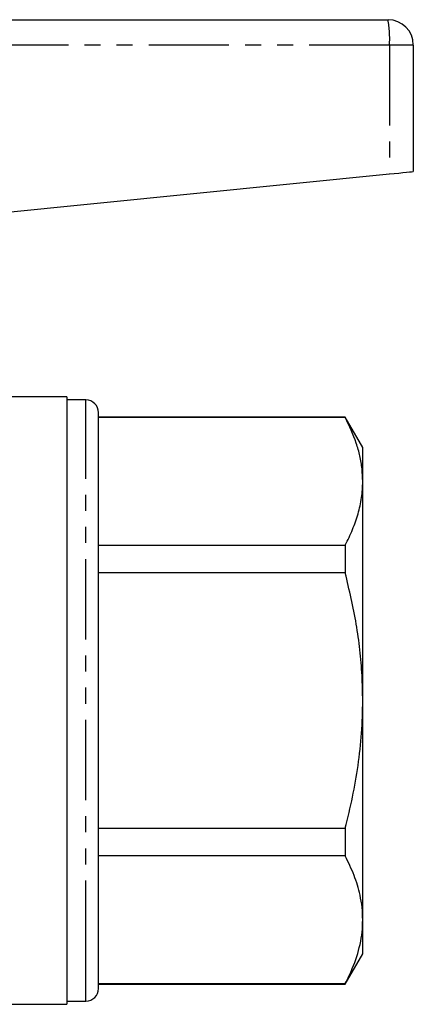
# Model space of a CAD drawing. Extents: x 160 to 246, y 87 to 266.
# Drawn here: x 215 to 246, y 182 to 260 of the extents above; entities that cross this region are included whole.
import ezdxf

# ---------------------------------------------------------------- set-up
doc = ezdxf.new("R2010")
doc.units = 0
doc.linetypes.add('PHANTOM', pattern=[12.7, 6.35, -1.27, 1.27, -1.27, 1.27, -1.27])
doc.layers.get('0').update_dxf_attribs({"linetype": 'CONTINUOUS'})

msp = doc.modelspace()

# ---------------------------------------------------------------- linework, layer by layer
at = {"color": 7, "linetype": 'CONTINUOUS'}
for p, q in [((201.484, 259.867), (244.435, 259.867)), ((246.435, 257.867), (246.435, 247.867)), ((212.478, 244.471), (244.551, 247.679)), ((219.035, 230.067), (212.935, 230.067)), ((219.035, 230.067), (219.035, 182.067)), ((220.535, 229.817), (219.035, 229.817)), ((221.535, 186.365), (221.535, 228.817)), ((241.049, 228.467), (221.535, 228.467)), ((241.049, 228.431), (221.535, 228.431)), ((242.435, 226.067), (241.049, 228.467)), ((241.049, 228.467), (241.049, 228.431)), ((242.435, 223.388), (242.435, 226.067)), ((242.435, 206.067), (242.435, 223.388)), ((221.535, 218.344), (241.049, 218.344)), ((241.049, 218.344), (241.049, 216.155)), ((241.049, 216.155), (221.535, 216.155)), ((242.435, 188.747), (242.435, 206.067)), ((221.535, 195.979), (241.049, 195.979)), ((241.049, 195.979), (241.049, 193.79)), ((241.049, 193.79), (221.535, 193.79)), ((242.435, 186.067), (242.435, 188.747)), ((221.535, 183.317), (221.535, 186.365)), ((241.049, 183.667), (242.435, 186.067)), ((221.535, 183.703), (241.049, 183.703)), ((221.535, 183.667), (241.049, 183.667)), ((241.049, 183.703), (241.049, 183.667)), ((190.185, 182.067), (219.035, 182.067)), ((219.035, 182.317), (220.535, 182.317))]:
    msp.add_line(p, q, dxfattribs=at)
at = {"color": 8, "linetype": 'PHANTOM'}
for p, q in [((244.551, 257.867), (201.435, 257.867)), ((244.551, 257.867), (244.551, 247.679)), ((246.435, 257.867), (244.551, 257.867)), ((220.535, 185.499), (220.535, 229.817)), ((220.535, 182.317), (220.535, 185.499))]:
    msp.add_line(p, q, dxfattribs=at)
at = {"color": 7, "linetype": 'CONTINUOUS', "flags": 128}
msp.add_lwpolyline([(244.551, 247.679), (244.924, 247.716), (245.28, 247.752), (245.606, 247.784), (245.89, 247.812), (246.122, 247.836), (246.294, 247.853), (246.399, 247.863), (246.435, 247.867)], dxfattribs=at)
at = {"color": 7, "linetype": 'CONTINUOUS'}
for centre, radius, start, end in [((244.435, 257.867), 2, 0, 90), ((220.535, 228.817), 1, 0, 90), ((220.535, 183.317), 1, 270, 0)]:
    msp.add_arc(centre, radius, start, end, dxfattribs=at)
at = {"color": 8, "linetype": 'PHANTOM'}
msp.add_arc((235.826, 258.365), 8.739, 356.73116, 9.89463, dxfattribs=at)
at = {"color": 7, "linetype": 'CONTINUOUS'}
for points, knots in [([(242.435, 223.388), (242.424, 223.716), (242.402, 224.386), (242.221, 225.394), (241.846, 226.755), (241.369, 227.76), (241.049, 228.431)], [0, 0, 0, 0, 0.193028, 0.393736, 0.594459, 1, 1, 1, 1]), ([(241.049, 218.344), (241.251, 218.754), (241.654, 219.574), (242.088, 220.829), (242.379, 222.101), (242.416, 222.959), (242.435, 223.388)], [0, 0, 0, 0, 0.2480918, 0.4961434, 0.748085, 1, 1, 1, 1]), ([(242.435, 206.067), (242.424, 206.724), (242.402, 208.064), (242.221, 210.08), (241.846, 212.802), (241.369, 214.811), (241.049, 216.155)], [0, 0, 0, 0, 0.193028, 0.393736, 0.59446, 1, 1, 1, 1]), ([(241.049, 195.979), (241.251, 196.799), (241.654, 198.44), (242.088, 200.95), (242.379, 203.495), (242.416, 205.21), (242.435, 206.067)], [0, 0, 0, 0, 0.248092, 0.496143, 0.748085, 1, 1, 1, 1]), ([(242.435, 188.747), (242.424, 189.072), (242.403, 189.725), (242.198, 190.896), (241.791, 192.259), (241.297, 193.279), (241.049, 193.79)], [0, 0, 0, 0, 0.191374, 0.383339, 0.690817, 1, 1, 1, 1]), ([(241.049, 183.703), (241.245, 184.1), (241.747, 185.122), (242.179, 186.484), (242.403, 187.772), (242.424, 188.422), (242.435, 188.747)], [0, 0, 0, 0, 0.240541, 0.618285, 0.809146, 1, 1, 1, 1])]:
    msp.add_open_spline(points, degree=3, knots=knots, dxfattribs=at)

doc.saveas('drawing.dxf')
